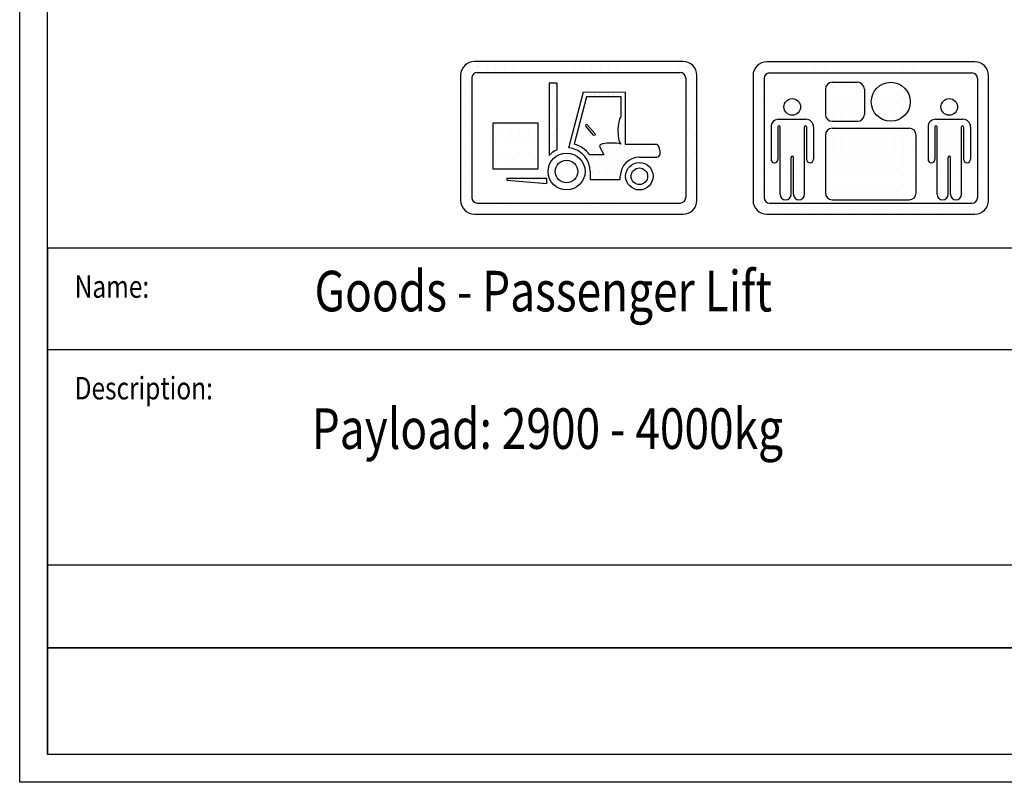
# Model space of a CAD drawing. Units: inches. Extents: x 32982 to 90027, y 30676 to 154566.
# Drawn here: x 44790 to 46496, y 65497 to 66819 of the extents above; entities that cross this region are included whole.
import ezdxf

# ---------------------------------------------------------------- set-up
doc = ezdxf.new("R2010")
doc.units = ezdxf.units.IN
doc.header["$MEASUREMENT"] = 0
doc.linetypes.add('CONTINUA', pattern=[0])
doc.linetypes.add('GEN3', pattern=[6.25, 5, -1.25])
for name, color, linetype in [('3', 6, 'GEN3'), ('CARTIGLIO', 7, 'CONTINUA'), ('MURO', 7, 'Continuous'), ('TESTO', 2, 'Continuous'), ('VANO', 7, 'Continuous')]:
    doc.layers.add(name, color=color, linetype=linetype)
doc.styles.add('QUOTE', font='romans.shx', dxfattribs={"width": 0.8})
pattern_1 = [(0, (6952.406, 22694.819), (5.75684, 11.51368), [0, -11.51368])]

# ---------------------------------------------------------------- blocks, each defined once
blk = doc.blocks.new('ikona2')
at = {"layer": 'MURO', "ltscale": 300}
h = blk.add_hatch(dxfattribs=at)
h.set_pattern_fill('DOTGRID', color=256, scale=1.5, style=0)
h.set_pattern_definition([(0, (-87422.46, 109716.57), (0, 38.1), [0, -38.1])])
h.paths.add_polyline_path([(-343.4, 227.6), (-343.4, -312.4, 0.414214), (-283.4, -372.4), (616.6, -372.4, 0.414214), (676.6, -312.4), (676.6, 227.6, 0.414214), (616.6, 287.6), (-283.4, 287.6, 0.414214)])
h.paths.add_polyline_path([(-271.4, -324.4, -0.414214), (-295.4, -300.4), (-295.4, 215.6, -0.414214), (-271.4, 239.6), (604.6, 239.6, -0.414214), (628.6, 215.6), (628.6, -300.4, -0.414214), (604.6, -324.4)], flags=16)
h.paths.add_polyline_path([(138.8, 60.2), (138.8, 169, 0.414214), (108.8, 199), (0, 199, 0.414214), (-30, 169), (-30, 60.2, 0.414214), (0, 30.2), (108.8, 30.2, 0.414214)], flags=0)
h.paths.add_polyline_path([(-111.5, 5.8), (-111.5, -134.3, 1), (-81.5, -134.3), (-81.5, 5.8, 0.414214), (-114.5, 38.8), (-232.4, 38.8, 0.414214), (-265.4, 5.8), (-265.4, -134.3, 1), (-235.4, -134.3), (-235.4, 5.8, -1), (-226.4, 5.8), (-226.4, -286, 1), (-178.4, -286), (-178.4, -126.4, -1), (-168.5, -126.4), (-168.5, -286, 1), (-120.5, -286), (-120.5, 5.8, -1)], flags=0)
h.paths.add_polyline_path([(-30, -280, 0.414214), (0, -310), (333.2, -310, 0.414214), (363.2, -280), (363.2, -30, 0.414214), (333.2, 0), (0, 0, 0.414214), (-30, -30)], flags=0)
h.paths.add_polyline_path([(-137.4, 92.2, 1), (-209.4, 92.2, 1)], flags=0)
h.paths.add_polyline_path([(565.6, 38.8), (447.6, 38.8, 0.414214), (414.6, 5.8), (414.6, -134.3, 1), (444.6, -134.3), (444.6, 5.8, -1), (453.6, 5.8), (453.6, -286, 1), (501.6, -286), (501.6, -126.4, -1), (511.6, -126.4), (511.6, -286, 1), (559.6, -286), (559.6, 5.8, -1), (568.6, 5.8), (568.6, -134.3, 1), (598.6, -134.3), (598.6, 5.8, 0.414214)], flags=0)
h.paths.add_polyline_path([(337.6, 114.6, 1), (168.8, 114.6, 1)], flags=0)
h.paths.add_polyline_path([(542.6, 92.2, 1), (470.6, 92.2, 1)], flags=0)
at = {"layer": 'MURO'}
for p, q in [((616.6, 287.6), (-283.4, 287.6)), ((-343.4, 227.6), (-343.4, -312.4)), ((-295.4, 215.6), (-295.4, -300.4)), ((-271.4, 239.6), (604.6, 239.6)), ((628.6, 215.6), (628.6, -300.4)), ((676.6, -312.4), (676.6, 227.6)), ((0, 199), (108.8, 199)), ((-30, 169), (-30, 60.2)), ((138.8, 169), (138.8, 60.2)), ((-265.4, 5.8), (-265.4, -134.3)), ((-235.4, 5.8), (-235.4, -134.3)), ((-232.4, 38.8), (-114.5, 38.8)), ((-226.4, -286), (-226.4, 5.8)), ((-120.5, -286), (-120.5, 5.8)), ((-111.5, 5.8), (-111.5, -134.3)), ((-81.5, 5.8), (-81.5, -134.3)), ((0, 30.2), (108.8, 30.2)), ((0, 0), (333.2, 0)), ((414.6, 5.8), (414.6, -134.3)), ((444.6, 5.8), (444.6, -134.3)), ((447.6, 38.8), (565.6, 38.8)), ((453.6, -286), (453.6, 5.8)), ((559.6, -286), (559.6, 5.8)), ((568.6, 5.8), (568.6, -134.3)), ((598.6, 5.8), (598.6, -134.3)), ((-30, -30), (-30, -280)), ((363.2, -280), (363.2, -30)), ((-178.4, -286), (-178.4, -126.4)), ((-168.5, -286), (-168.5, -126.4)), ((501.6, -286), (501.6, -126.4)), ((511.6, -286), (511.6, -126.4)), ((-271.4, -324.4), (604.6, -324.4)), ((0, -310), (333.2, -310)), ((-283.4, -372.4), (616.6, -372.4))]:
    blk.add_line(p, q, dxfattribs=at)
for centre, radius in [((253.2, 114.6), 84.4), ((-173.4, 92.2), 36), ((506.6, 92.2), 36)]:
    blk.add_circle(centre, radius, dxfattribs=at)
for centre, radius, start, end in [((-283.4, 227.6), 60, 90, 180), ((616.6, 227.6), 60, 0, 90), ((-271.4, 215.6), 24, 90, 180), ((604.6, 215.6), 24, 0, 90), ((0, 169), 30, 90, 180), ((108.8, 169), 30, 0, 90), ((0, 60.2), 30, 180, 270), ((108.8, 60.2), 30, 270, 0), ((-232.4, 5.8), 33, 90, 180), ((-230.9, 5.8), 4.5, 0, 180), ((-116, 5.8), 4.5, 0, 180), ((-114.5, 5.8), 33, 0, 90), ((0, -30), 30, 90, 180), ((333.2, -30), 30, 0, 90), ((447.6, 5.8), 33, 90, 180), ((449.1, 5.8), 4.5, 0, 180), ((564.1, 5.8), 4.5, 0, 180), ((565.6, 5.8), 33, 0, 90), ((-173.4, -126.4), 4.97, 0, 180), ((506.6, -126.4), 4.97, 0, 180), ((-250.4, -134.3), 15, 180, 0), ((-96.5, -134.3), 15, 180, 0), ((429.6, -134.3), 15, 180, 0), ((583.6, -134.3), 15, 180, 0), ((-202.4, -286), 24, 180, 0), ((-144.5, -286), 24, 180, 0), ((0, -280), 30, 180, 270), ((333.2, -280), 30, 270, 0), ((477.6, -286), 24, 180, 0), ((535.6, -286), 24, 180, 0), ((-283.4, -312.4), 60, 180, 270), ((-271.4, -300.4), 24, 180, 270), ((604.6, -300.4), 24, 270, 0), ((616.6, -312.4), 60, 270, 0)]:
    blk.add_arc(centre, radius, start, end, dxfattribs=at)
blk = doc.blocks.new('w2')
at = {"layer": 'MURO'}
h = blk.add_hatch(dxfattribs=at)
h.set_pattern_fill('DOTS1', color=256, scale=221.06263, style=0)
h.set_pattern_definition([(0, (6952.406, 22694.819), (6.908207, 13.816414), [0, -13.816414])])
h.paths.add_polyline_path([(7084, 19112.8), (6752.5, 19112.8, 0.277155), (6732.9, 19101.1, 0.122945), (6730.3, 19090.7), (6730.3, 18904.5), (6730.3, 18891.7, 0.014089), (6730.4, 18890.5, 0.397803), (6752.5, 18869.6), (7084, 18869.6, 0.414214), (7106.2, 18891.7), (7106.2, 19090.7, 0.414214)])
h.paths.add_polyline_path([(6756.9, 19095.1), (7079.6, 19095.1, -0.414214), (7088.5, 19086.3), (7088.5, 18896.2, -0.414214), (7079.6, 18887.3), (6756.9, 18887.3, -0.414214), (6748, 18896.2), (6748, 19086.3, -0.414214)], flags=16)
h = blk.add_hatch(dxfattribs=at)
h.set_pattern_fill('DOTS1', color=256, scale=184.218858, style=0)
h.set_pattern_definition(pattern_1)
h.paths.add_polyline_path([(6884, 19078.4), (6871.1, 19078.4), (6871.1, 18962.8, -0.085752), (6884, 18972.3)])
h = blk.add_hatch(dxfattribs=at)
h.set_pattern_fill('DOTS1', color=256, scale=119.742258, style=0)
h.set_pattern_definition([(0, (6952.406, 22694.819), (3.741946, 7.483891), [0, -7.483891])])
edge = h.paths.add_edge_path()
edge.add_arc((6897.8, 18937.1), 38.6, 36.1139, 47.5658, ccw=False)
edge.add_line((6929, 18959.9), (6935.3, 18964.5))
edge.add_arc((6898.9, 18937.6), 45.3, 36.4073, 74.253)
edge.add_line((6911.2, 18981.2), (6930.5, 19056.6))
edge.add_line((6930.5, 19056.6), (6986, 19056.6))
edge.add_line((6986, 19056.6), (6986, 19024.4))
edge.add_ellipse((6986, 19002.8), major_axis=(0, 21.7), ratio=0.246486, start_angle=0, end_angle=166.3737)
edge.add_ellipse((6970.5, 18981.1), major_axis=(-15.4, 0), ratio=0.099858, start_angle=180, end_angle=203.2817, ccw=False)
edge.add_line((6986, 18981.1), (6992.2, 18981.1))
edge.add_line((6992.2, 18981.1), (6992.3, 19064))
edge.add_line((6992.3, 19064), (6925.9, 19064.2))
edge.add_line((6925.9, 19064.2), (6902.6, 18975.1))
edge.add_arc((6899.5, 18939.6), 35.6, 46.8769, 85.0861, ccw=False)
h = blk.add_hatch(dxfattribs=at)
h.set_pattern_fill('DOTS1', color=256, scale=239.484516, style=0)
h.set_pattern_definition([(0, (6952.406, 22694.819), (7.48389, 14.96778), [0, -14.96778])])
h.paths.add_polyline_path([(6853.4, 19014.9), (6782.2, 19014.9), (6782.2, 18941.1), (6853.4, 18941.1)])
h = blk.add_hatch(dxfattribs=at)
h.set_pattern_fill('DOTS1', color=256, scale=184.218858, style=0)
h.set_pattern_definition(pattern_1)
edge = h.paths.add_edge_path()
edge.add_line((7014.7, 18960.4), (7042.7, 18960.4))
edge.add_arc((7042.7, 18964.8), 4.42, 270, 360)
edge.add_line((7047.1, 18964.8), (7047.1, 18970.6))
edge.add_arc((7033.9, 18971.2), 13.2, 357.2214, 408.3509)
edge.add_line((7042.7, 18981.1), (6992.2, 18981.1))
edge.add_line((6992.2, 18981.1), (6986, 18981.1))
edge.add_ellipse((6970.5, 18981.1), major_axis=(15.4, 0), ratio=0.099858, start_angle=0, end_angle=180)
edge.add_arc((6955.1, 18977.4), 3.68, 90, 182.2709)
edge.add_line((6951.4, 18977.3), (6958.2, 18964.5))
edge.add_line((6958.2, 18964.5), (6935.3, 18964.5))
edge.add_line((6935.3, 18964.5), (6929, 18959.9))
edge.add_arc((6897.8, 18937.1), 38.6, 2.596, 36.1139, ccw=False)
edge.add_line((6936.4, 18938.9), (6936.4, 18924.6))
edge.add_line((6936.4, 18924.6), (6984.4, 18924.6))
edge.add_line((6984.4, 18924.6), (6984.4, 18930))
edge.add_arc((7014.7, 18930), 30.3, 90, 180, ccw=False)
h = blk.add_hatch(dxfattribs=at)
h.set_pattern_fill('DOTS1', color=256, scale=165.796972, style=0)
h.set_pattern_definition([(0, (6952.406, 22694.819), (5.181155, 10.36231), [0, -10.36231])])
h.paths.add_polyline_path([(6928.3, 18937.6, 1), (6869.4, 18937.6, 1)])
h.paths.add_polyline_path([(6916.9, 18937.6, -1), (6880.8, 18937.6, -1)], flags=16)
h.paths.add_polyline_path([(7036.5, 18930, 1), (6992.9, 18930, 1)])
h.paths.add_polyline_path([(7027.9, 18930, -1), (7001.5, 18930, -1)], flags=16)
h = blk.add_hatch(dxfattribs=at)
h.set_pattern_fill('DOTS1', color=256, scale=92.109429, style=0)
h.set_pattern_definition([(0, (6952.406, 22694.8187), (2.87842, 5.756839), [0, -5.756839])])
h.paths.add_polyline_path([(6867.6, 18926.4), (6803.7, 18926.4), (6803.7, 18924), (6867.6, 18918.5)])
at = {"layer": 'CARTIGLIO'}
for p, q in [((6733, 19101.1), (6733, 19101.1)), ((6730.3, 18960.7), (6730.3, 18960.7)), ((6730.3, 18946.6), (6730.3, 18946.6)), ((6730.3, 18932.6), (6730.3, 18932.6)), ((6730.3, 18918.6), (6730.3, 18918.6)), ((6730.3, 18904.5), (6730.3, 18904.5)), ((6730.5, 18890.5), (6730.5, 18890.5))]:
    blk.add_line(p, q, dxfattribs=at)
at = {"layer": 'MURO'}
for p, q in [((7084, 19112.8), (6752.5, 19112.8)), ((6730.3, 19090.7), (6730.3, 18891.7)), ((6748, 19086.3), (6748, 18896.2)), ((6756.9, 19095.1), (7079.6, 19095.1)), ((7088.5, 19086.3), (7088.5, 18896.2)), ((7106.2, 18891.7), (7106.2, 19090.7)), ((6871.1, 19078.4), (6871.1, 18962.8)), ((6884, 19078.4), (6871.1, 19078.4)), ((6884, 18972.3), (6884, 19078.4)), ((6902.6, 18975.1), (6925.9, 19064.2)), ((6925.9, 19064.2), (6992.3, 19064)), ((6992.3, 19064), (6992.2, 18981.1)), ((6930.5, 19056.6), (6911.2, 18981.2)), ((6986, 19056.6), (6930.5, 19056.6)), ((6986, 19024.4), (6986, 19056.6)), ((6929.1, 19011.6), (6929.1, 19011.6)), ((6941.5, 18995.6), (6929.3, 19009.6)), ((6931.1, 19007.6), (6931.1, 19007.6)), ((6931.9, 19011.9), (6944.1, 18997.9)), ((6934.6, 19003.5), (6934.6, 19003.5)), ((6938.1, 18999.5), (6938.1, 18999.5)), ((6951.4, 18977.3), (6958.2, 18964.5)), ((6984.7, 18981.7), (6984.7, 18981.7)), ((6992.2, 18981.1), (7042.7, 18981.1)), ((7047.1, 18970.6), (7047.1, 18964.8)), ((6935.3, 18964.5), (6958.2, 18964.5)), ((7014.7, 18960.4), (7042.7, 18960.4)), ((6936.4, 18938.9), (6936.4, 18924.6)), ((6867.6, 18926.4), (6803.7, 18926.4)), ((6803.7, 18926.4), (6803.7, 18924)), ((6803.7, 18924), (6867.6, 18918.5)), ((6867.6, 18918.5), (6867.6, 18926.4)), ((6936.4, 18924.6), (6984.4, 18924.6)), ((6984.4, 18924.6), (6984.4, 18930)), ((6756.9, 18887.3), (7079.6, 18887.3)), ((6752.5, 18869.6), (7084, 18869.6))]:
    blk.add_line(p, q, dxfattribs=at)
blk.add_lwpolyline([(6782.2, 19014.9), (6853.4, 19014.9), (6853.4, 18941.1), (6782.2, 18941.1)], close=True, dxfattribs=at)
for centre, radius in [((6898.9, 18937.6), 29.4), ((6898.9, 18937.6), 18), ((7014.7, 18930), 21.8), ((7014.7, 18930), 13.2)]:
    blk.add_circle(centre, radius, dxfattribs=at)
for centre, radius, start, end in [((6752.5, 19090.7), 22.1, 90, 180), ((7084, 19090.7), 22.1, 0, 90), ((6756.9, 19086.3), 8.84, 90, 180), ((7079.6, 19086.3), 8.84, 0, 90), ((6898.2, 18939.6), 35.6, 113.5181, 133.1231), ((6899.5, 18939.6), 35.6, 46.8769, 85.0861), ((6898.9, 18937.6), 45.3, 36.4073, 74.253), ((6955.1, 18977.4), 3.68, 90, 182.2709), ((7033.9, 18971.2), 13.2, 357.2214, 48.3509), ((6899.9, 18937.1), 38.6, 132.4342, 138.2884), ((6897.8, 18937.1), 38.6, 36.1139, 47.5658), ((6897.8, 18937.1), 38.6, 2.596, 36.1139), ((7014.7, 18930), 30.3, 90, 180), ((7042.7, 18964.8), 4.42, 270, 0), ((6752.5, 18891.7), 22.1, 180, 270), ((6756.9, 18896.2), 8.84, 180, 270), ((7079.6, 18896.2), 8.84, 270, 0), ((7084, 18891.7), 22.1, 270, 0)]:
    blk.add_arc(centre, radius, start, end, dxfattribs=at)
for centre, major_axis, ratio, start_param, end_param in [((6986, 19002.8), (0, 21.7), 0.246486, 0, 2.903769), ((6930.6, 19010.8), (-1.3, -1.14), 1, 3.141593, 6.283163), ((6970.5, 18981.1), (15.4, 0), 0.099858, 0, 3.141593)]:
    blk.add_ellipse(centre, major_axis=major_axis, ratio=ratio, start_param=start_param, end_param=end_param, dxfattribs=at)
at = {"layer": 'MURO', "extrusion": (0, 0, -1)}
blk.add_ellipse((6942.8, 18996.8), major_axis=(-1.3, -1.14), ratio=1, start_param=3.141593, end_param=6.283163, dxfattribs=at)

msp = doc.modelspace()

# ---------------------------------------------------------------- linework, layer by layer
at = {"layer": 'CARTIGLIO'}
for p, q in [((44790.00906, 65497.40142), (44790.00906, 73706.19505)), ((44838.00906, 65545.40142), (44838.00906, 73658.19505)), ((44838.00906, 66423.04142), (44838.00906, 65545.40142)), ((44838.00906, 66423.04142), (44838.00906, 65545.40142)), ((44838.00906, 66423.04142), (44838.00906, 65545.40142)), ((50598.00906, 65730.40142), (44838.00906, 65730.40142)), ((44838.00906, 65730.40142), (50598.00906, 65730.40142)), ((44838.00906, 65730.40142), (50598.00906, 65730.40142)), ((50598.00906, 65545.40142), (44838.00906, 65545.40142)), ((50598.00906, 65545.40142), (44838.00906, 65545.40142)), ((50598.00906, 65545.40142), (44838.00906, 65545.40142)), ((50646.00906, 65497.40142), (44790.00906, 65497.40142))]:
    msp.add_line(p, q, dxfattribs=at)
at = {"layer": 'VANO'}
for p, q in [((50598.00906, 66423.04142), (44838.00906, 66423.04142)), ((47534.40906, 66246.97821), (44838.00906, 66246.97821)), ((44838.00906, 65874.20047), (47534.40906, 65874.20047))]:
    msp.add_line(p, q, dxfattribs=at)

# ---------------------------------------------------------------- block references
at = {"layer": '3', "xscale": 1.089, "yscale": 1.089, "zscale": 1.089}
msp.add_blockref('w2', (38224.596, 45932.79435), dxfattribs=at)
at = {"layer": 'MURO', "ltscale": 300, "xscale": 0.3999999599999999, "yscale": 0.3999999599999999, "zscale": 0.3999999599999999}
msp.add_blockref('ikona2', (46197.89703, 66630.77078), dxfattribs=at)

# ---------------------------------------------------------------- texts
at = {"layer": 'TESTO', "color": 4, "style": 'QUOTE', "width": 0.8}
for s, p in [('Name:', (44885.28031, 66336.99377)), ('Description:', (44885.28031, 66160.93057))]:
    msp.add_text(s, height=38.85, dxfattribs=at).set_placement(p)
at = {"layer": 'TESTO', "color": 3, "style": 'QUOTE', "width": 0.8}
msp.add_text('Goods - Passenger Lift', height=70.3, dxfattribs=at).set_placement((45300.87807, 66313.44348))
at = {"layer": 'TESTO', "color": 2, "style": 'QUOTE', "width": 0.8}
msp.add_text('Payload: 2900 - 4000kg', height=70.3, dxfattribs=at).set_placement((45295.97242, 66075.15158))

doc.saveas('drawing.dxf')
